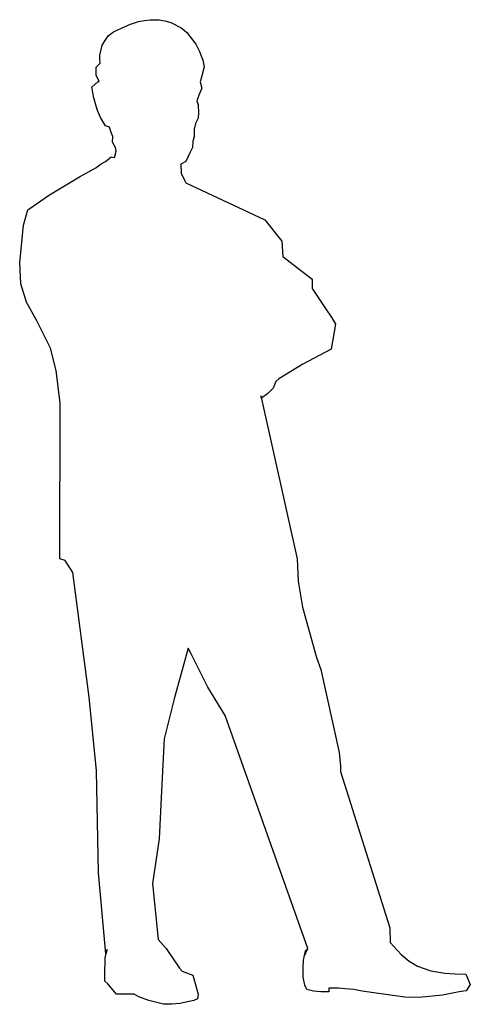
# Model space of a CAD drawing. Units: inches. Extents: x 106970.35 to 106971.18, y 97448.42 to 97450.23.
import ezdxf

# ---------------------------------------------------------------- set-up
doc = ezdxf.new("R2010")
doc.units = ezdxf.units.IN
doc.header["$MEASUREMENT"] = 0
doc.layers.add('freecads.com', color=7, linetype='Continuous')

msp = doc.modelspace()

# ---------------------------------------------------------------- linework, layer by layer
at = {"layer": 'freecads.com'}
for p, q in [((106970.569, 97450.2239), (106970.5796, 97450.226)), ((106970.5796, 97450.226), (106970.5902, 97450.2272)), ((106970.5902, 97450.2272), (106970.6064, 97450.227)), ((106970.6064, 97450.227), (106970.6173, 97450.2252)), ((106970.6173, 97450.2252), (106970.6279, 97450.222)), ((106970.5232, 97450.2052), (106970.5446, 97450.215)), ((106970.5446, 97450.215), (106970.554, 97450.2191)), ((106970.554, 97450.2191), (106970.569, 97450.2239)), ((106970.6279, 97450.222), (106970.6481, 97450.2114)), ((106970.6481, 97450.2114), (106970.6575, 97450.2035)), ((106970.5021, 97450.1808), (106970.5134, 97450.1979)), ((106970.5134, 97450.1979), (106970.5232, 97450.2052)), ((106970.6575, 97450.2035), (106970.6739, 97450.1823)), ((106970.4978, 97450.1621), (106970.5021, 97450.1808)), ((106970.6739, 97450.1823), (106970.6808, 97450.1687)), ((106970.4978, 97450.1548), (106970.4978, 97450.1621)), ((106970.4988, 97450.1473), (106970.4978, 97450.1548)), ((106970.6808, 97450.1687), (106970.6868, 97450.1531)), ((106970.6868, 97450.1531), (106970.6895, 97450.1406)), ((106970.4913, 97450.1404), (106970.4988, 97450.1473)), ((106970.4915, 97450.1258), (106970.4913, 97450.1404)), ((106970.6895, 97450.1406), (106970.6851, 97450.1246)), ((106970.4965, 97450.1142), (106970.4915, 97450.1258)), ((106970.6851, 97450.1246), (106970.6816, 97450.1131)), ((106970.4834, 97450.1033), (106970.4951, 97450.114)), ((106970.4867, 97450.0838), (106970.4834, 97450.1033)), ((106970.4951, 97450.114), (106970.4965, 97450.1142)), ((106970.6851, 97450.1017), (106970.6793, 97450.0891)), ((106970.6816, 97450.1131), (106970.6851, 97450.1017)), ((106970.4911, 97450.0686), (106970.4867, 97450.0838)), ((106970.6793, 97450.0891), (106970.6759, 97450.0787)), ((106970.4936, 97450.0611), (106970.4911, 97450.0686)), ((106970.6759, 97450.0787), (106970.6782, 97450.0712)), ((106970.6782, 97450.0712), (106970.6787, 97450.0568)), ((106970.499, 97450.0478), (106970.4936, 97450.0611)), ((106970.5086, 97450.0328), (106970.499, 97450.0478)), ((106970.6782, 97450.047), (106970.6736, 97450.0367)), ((106970.6787, 97450.0568), (106970.6782, 97450.047)), ((106970.5155, 97450.0305), (106970.5086, 97450.0328)), ((106970.5188, 97450.0203), (106970.5155, 97450.0305)), ((106970.6736, 97450.0367), (106970.6707, 97450.0269)), ((106970.6707, 97450.0269), (106970.6707, 97450.0131)), ((106970.5217, 97450.013), (106970.5188, 97450.0203)), ((106970.5209, 97450.0028), (106970.5217, 97450.013)), ((106970.6707, 97450.0131), (106970.6684, 97450.0039)), ((106970.5269, 97449.9928), (106970.5209, 97450.0028)), ((106970.5277, 97449.9865), (106970.5269, 97449.9928)), ((106970.6678, 97449.9929), (106970.6632, 97449.9831)), ((106970.6684, 97450.0039), (106970.6678, 97449.9929)), ((106970.5084, 97449.9672), (106970.519, 97449.9759)), ((106970.519, 97449.9759), (106970.5246, 97449.9745)), ((106970.5246, 97449.9745), (106970.5277, 97449.9865)), ((106970.6632, 97449.9831), (106970.6557, 97449.9676)), ((106970.6632, 97449.9831), (106970.6632, 97449.9831)), ((106970.4607, 97449.9394), (106970.4903, 97449.9559)), ((106970.4903, 97449.9559), (106970.5002, 97449.9633)), ((106970.5002, 97449.9633), (106970.5084, 97449.9672)), ((106970.6557, 97449.9676), (106970.6464, 97449.9622)), ((106970.6464, 97449.9622), (106970.6473, 97449.9457)), ((106970.6557, 97449.9676), (106970.6557, 97449.9676)), ((106970.4057, 97449.906), (106970.4607, 97449.9394)), ((106970.6473, 97449.9457), (106970.6529, 97449.933)), ((106970.6529, 97449.933), (106970.6554, 97449.9283)), ((106970.6554, 97449.9283), (106970.6554, 97449.9283)), ((106970.6554, 97449.9283), (106970.6554, 97449.9283)), ((106970.6554, 97449.9283), (106970.6554, 97449.9283)), ((106970.6554, 97449.9283), (106970.8003, 97449.8606)), ((106970.366, 97449.8791), (106970.4057, 97449.906)), ((106970.3581, 97449.8508), (106970.366, 97449.8791)), ((106970.351, 97449.7817), (106970.3581, 97449.8508)), ((106970.8003, 97449.8606), (106970.8318, 97449.8213)), ((106970.8318, 97449.8213), (106970.8334, 97449.7933)), ((106970.8334, 97449.7933), (106970.8873, 97449.752)), ((106970.3533, 97449.7434), (106970.351, 97449.7817)), ((106970.3635, 97449.7096), (106970.3533, 97449.7434)), ((106970.8873, 97449.752), (106970.8873, 97449.7346)), ((106970.8873, 97449.7346), (106970.9114, 97449.698)), ((106970.3822, 97449.6751), (106970.3635, 97449.7096)), ((106970.9114, 97449.698), (106970.9235, 97449.6811)), ((106970.4076, 97449.6251), (106970.3822, 97449.6751)), ((106970.93, 97449.669), (106970.922, 97449.6237)), ((106970.9235, 97449.6811), (106970.93, 97449.669)), ((106970.4176, 97449.5841), (106970.4076, 97449.6251)), ((106970.922, 97449.6237), (106970.87, 97449.596)), ((106970.87, 97449.596), (106970.8263, 97449.5693)), ((106970.87, 97449.596), (106970.87, 97449.596)), ((106970.87, 97449.596), (106970.87, 97449.596)), ((106970.4249, 97449.5245), (106970.4176, 97449.5841)), ((106970.8207, 97449.5643), (106970.8157, 97449.5519)), ((106970.8263, 97449.5693), (106970.8207, 97449.5643)), ((106970.806, 97449.5422), (106970.7942, 97449.5337)), ((106970.8157, 97449.5519), (106970.806, 97449.5422)), ((106970.4243, 97449.2391), (106970.4249, 97449.5245)), ((106970.4249, 97449.5245), (106970.4249, 97449.5245)), ((106970.7942, 97449.5337), (106970.7928, 97449.5377)), ((106970.7928, 97449.5377), (106970.8596, 97449.239)), ((106970.4345, 97449.2362), (106970.4243, 97449.2391)), ((106970.4243, 97449.2391), (106970.4243, 97449.2391)), ((106970.4482, 97449.2145), (106970.4345, 97449.2362)), ((106970.8596, 97449.239), (106970.8596, 97449.239)), ((106970.8596, 97449.239), (106970.8615, 97449.1981)), ((106970.4781, 97448.986), (106970.4482, 97449.2145)), ((106970.8615, 97449.1981), (106970.8694, 97449.1508)), ((106970.8694, 97449.1508), (106970.8694, 97449.1508)), ((106970.8694, 97449.1508), (106970.8952, 97449.0586)), ((106970.66, 97449.0754), (106970.6342, 97448.9826)), ((106970.6654, 97449.065), (106970.66, 97449.0754)), ((106970.6962, 97449.0038), (106970.6654, 97449.065)), ((106970.8952, 97449.0586), (106970.9031, 97449.0365)), ((106970.9031, 97449.0365), (106970.9031, 97449.0365)), ((106970.9031, 97449.0365), (106970.9031, 97449.0365)), ((106970.9031, 97449.0365), (106970.9369, 97448.8845)), ((106970.7276, 97448.9522), (106970.6962, 97449.0038)), ((106970.492, 97448.8509), (106970.4781, 97448.986)), ((106970.4781, 97448.986), (106970.4781, 97448.986)), ((106970.4781, 97448.986), (106970.4781, 97448.986)), ((106970.6342, 97448.9826), (106970.6158, 97448.9091)), ((106970.8794, 97448.5249), (106970.7276, 97448.9522)), ((106970.7276, 97448.9522), (106970.7276, 97448.9522)), ((106970.7276, 97448.9522), (106970.7276, 97448.9522)), ((106970.8794, 97448.5249), (106970.7276, 97448.9522)), ((106970.6158, 97448.9091), (106970.6109, 97448.8139)), ((106970.9369, 97448.8845), (106970.9369, 97448.8845)), ((106970.9369, 97448.8845), (106970.9369, 97448.8845)), ((106970.9369, 97448.8845), (106970.939, 97448.8591)), ((106970.939, 97448.8591), (106970.9394, 97448.8497)), ((106970.4955, 97448.6637), (106970.492, 97448.8509)), ((106970.492, 97448.8509), (106970.492, 97448.8509)), ((106970.492, 97448.8509), (106970.492, 97448.8509)), ((106970.9394, 97448.8497), (106971.0295, 97448.5632)), ((106970.6109, 97448.8139), (106970.6064, 97448.7261)), ((106970.6064, 97448.7261), (106970.5944, 97448.644)), ((106970.509, 97448.5151), (106970.4955, 97448.6637)), ((106970.4955, 97448.6637), (106970.4955, 97448.6637)), ((106970.4955, 97448.6637), (106970.4955, 97448.6637)), ((106970.4955, 97448.6637), (106970.4955, 97448.6637)), ((106970.5944, 97448.644), (106970.6048, 97448.5418)), ((106971.0295, 97448.5632), (106971.0304, 97448.5364)), ((106970.6048, 97448.5418), (106970.6198, 97448.5249)), ((106971.0304, 97448.5364), (106971.0501, 97448.5141)), ((106970.5078, 97448.5083), (106970.5111, 97448.5233)), ((106970.5111, 97448.5233), (106970.509, 97448.5151)), ((106970.6198, 97448.5249), (106970.6437, 97448.4889)), ((106970.8715, 97448.5035), (106970.8752, 97448.5208)), ((106970.8723, 97448.5106), (106970.8794, 97448.5249)), ((106970.8752, 97448.5208), (106970.8794, 97448.5249)), ((106970.8794, 97448.5249), (106970.8794, 97448.5249)), ((106970.8794, 97448.5249), (106970.8794, 97448.5249)), ((106970.8794, 97448.5249), (106970.8794, 97448.5249)), ((106970.8794, 97448.5249), (106970.8794, 97448.5249)), ((106971.0501, 97448.5141), (106971.0501, 97448.5141)), ((106971.0501, 97448.5141), (106971.0651, 97448.5018)), ((106970.5069, 97448.4764), (106970.5078, 97448.5083)), ((106970.8709, 97448.4912), (106970.8715, 97448.5035)), ((106971.0651, 97448.5018), (106971.0805, 97448.4929)), ((106971.0805, 97448.4929), (106971.1047, 97448.4841)), ((106970.5071, 97448.4656), (106970.5069, 97448.4764)), ((106970.6437, 97448.4889), (106970.6491, 97448.4839)), ((106970.6491, 97448.4839), (106970.6683, 97448.4764)), ((106970.6683, 97448.4764), (106970.6783, 97448.4414)), ((106970.8709, 97448.4728), (106970.8709, 97448.4912)), ((106971.1047, 97448.4841), (106971.1307, 97448.4797)), ((106971.1307, 97448.4797), (106971.1495, 97448.4785)), ((106971.1495, 97448.4785), (106971.1692, 97448.4783)), ((106971.1692, 97448.4783), (106971.1771, 97448.4593)), ((106970.5123, 97448.4604), (106970.5071, 97448.4656)), ((106970.5285, 97448.4412), (106970.5123, 97448.4604)), ((106970.8736, 97448.458), (106970.8709, 97448.4728)), ((106970.8776, 97448.4499), (106970.8736, 97448.458)), ((106971.1771, 97448.4593), (106971.1696, 97448.4477)), ((106970.5368, 97448.4412), (106970.5285, 97448.4412)), ((106970.5608, 97448.4412), (106970.5368, 97448.4412)), ((106970.5696, 97448.4369), (106970.5608, 97448.4412)), ((106970.6783, 97448.4414), (106970.6768, 97448.4331)), ((106970.8898, 97448.4472), (106970.8776, 97448.4499)), ((106970.9032, 97448.4458), (106970.8898, 97448.4472)), ((106970.918, 97448.4458), (106970.9032, 97448.4458)), ((106970.9234, 97448.4526), (106970.918, 97448.4526)), ((106970.918, 97448.4526), (106970.918, 97448.4458)), ((106970.9355, 97448.4526), (106970.9234, 97448.4526)), ((106970.9476, 97448.4512), (106970.9355, 97448.4526)), ((106970.9638, 97448.4499), (106970.9476, 97448.4512)), ((106970.9786, 97448.4472), (106970.9638, 97448.4499)), ((106970.9961, 97448.4445), (106970.9786, 97448.4472)), ((106971.0568, 97448.4362), (106970.9961, 97448.4445)), ((106971.1263, 97448.4396), (106971.0957, 97448.4366)), ((106971.1567, 97448.446), (106971.1263, 97448.4396)), ((106971.1696, 97448.4477), (106971.1567, 97448.446)), ((106970.5875, 97448.43), (106970.5696, 97448.4369)), ((106970.6144, 97448.4231), (106970.5875, 97448.43)), ((106970.63, 97448.4229), (106970.6144, 97448.4231)), ((106970.6448, 97448.4242), (106970.63, 97448.4229)), ((106970.6704, 97448.4296), (106970.6448, 97448.4242)), ((106970.6768, 97448.4331), (106970.6704, 97448.4296)), ((106971.082, 97448.4352), (106971.0568, 97448.4362)), ((106971.0957, 97448.4366), (106971.082, 97448.4352))]:
    msp.add_line(p, q, dxfattribs=at)

doc.saveas('drawing.dxf')
